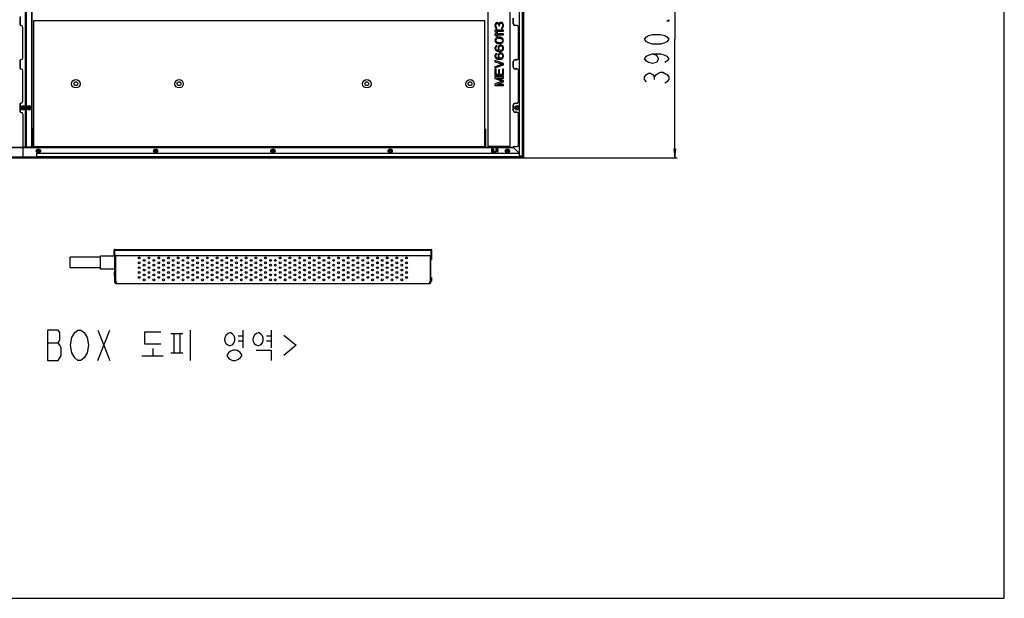
# Model space of a CAD drawing. Units: millimetres. Extents: x 0 to 1189, y 0 to 841.
# Drawn here: x 865 to 1189, y 0 to 190 of the extents above; entities that cross this region are included whole.
import ezdxf

# ---------------------------------------------------------------- set-up
doc = ezdxf.new("R2010")
doc.units = ezdxf.units.MM
doc.header["$LTSCALE"] = 65.395
doc.layers.get('0').update_dxf_attribs({"linetype": 'CONTINUOUS'})
doc.layers.add('DEF_DRAFT_DIM', color=7, linetype='CONTINUOUS')
doc.layers.add('DEF_DRAFT_ENTITY', color=7, linetype='CONTINUOUS')
doc.styles.get("Standard").update_dxf_attribs({"font": 'txt', "width": 0.8})
doc.dimstyles.new('DIMSTYLE_13', dxfattribs={"dimtxt": 8, "dimasz": 3, "dimexe": 0.8, "dimexo": 0.2, "dimgap": 2, "dimtad": 1, "dimdsep": 46, "dimtxsty": 'Standard', "dimblk": 'OPEN', "dimblk1": 'OPEN', "dimblk2": 'OPEN', "dimcen": 0.09, "dimadec": 0, "dimazin": 0, "dimtp": 0.5, "dimtm": 0.5, "dimtfac": 1, "dimtofl": 0, "dimtmove": 0, "dimatfit": 3, "dimldrblk": 'OPEN', "dimfxl": 1, "dimtolj": 1, "dimarcsym": 0})

# ---------------------------------------------------------------- blocks, each defined once
blk = doc.blocks.new('_OPEN')
at = {"color": 0, "linetype": 'ByBlock'}
for p, q in [((0, 0), (-1, 0.12)), ((-1, -0.12), (0, 0)), ((-1, 0), (0, 0))]:
    blk.add_line(p, q, dxfattribs=at)
blk = doc.blocks.new('*D29')
at = {"layer": 'DEF_DRAFT_DIM', "color": 1, "linetype": 'Continuous'}
for p, q in [((1024.82, 223.01), (1081.33, 223.01)), ((1080.53, 223.01), (1080.53, 183.96)), ((1080.53, 144.91), (1080.53, 183.96)), ((1030.78, 144.91), (1081.33, 144.91))]:
    blk.add_line(p, q, dxfattribs=at)
at = {"layer": 'DEF_DRAFT_DIM', "color": 1, "linetype": 'Continuous', "xscale": 3, "yscale": 3, "zscale": 3}
for p, rotation in [((1080.53, 223.01), 90), ((1080.53, 144.91), 270)]:
    blk.add_blockref('_OPEN', p, dxfattribs=dict(at, rotation=rotation))

msp = doc.modelspace()

# ---------------------------------------------------------------- linework, layer by layer
at = {"color": 7, "linetype": 'Continuous'}
for p, q in [((1189, 0), (1189, 841)), ((890.5302, 88.2868), (894.5303, 78.2868)), ((890.5302, 78.2868), (894.5303, 88.2868)), ((920.9303, 88.2868), (920.9303, 78.2868)), ((938.2636, 88.2868), (938.2636, 82.4378)), ((947.5969, 88.2868), (947.5969, 82.4378)), ((914.6636, 87.1547), (918.5302, 87.1547)), ((915.5969, 87.1547), (915.5969, 80.7396)), ((917.5969, 87.1547), (917.5969, 80.7396)), ((936.7969, 86.4), (938.2636, 86.4)), ((936.7969, 84.7019), (938.2636, 84.7019)), ((946.1303, 86.4), (947.5969, 86.4)), ((946.1303, 84.7019), (947.5969, 84.7019)), ((874.0302, 84.1202), (877.5303, 84.1202)), ((908.6636, 82.2491), (908.6636, 79.7962)), ((905.0635, 79.7962), (912.1303, 79.7962)), ((914.6636, 80.7396), (918.5302, 80.7396)), ((0, 0), (1189, 0))]:
    msp.add_line(p, q, dxfattribs=at)
for points in [[(874.0302, 88.2868), (874.0302, 78.2868), (877.5303, 78.2868)], [(877.5303, 78.2868), (878.5303, 79.9535), (878.5303, 82.4535), (878.0303, 83.2868), (877.5303, 84.1202), (878.0303, 84.9535), (878.0303, 87.4535), (877.5303, 88.2868), (874.0302, 88.2868)], [(882.0302, 85.7868), (883.0303, 87.4535), (884.0303, 88.2868), (885.0302, 88.2868), (886.0303, 87.4535)], [(911.3303, 87.5321), (905.9969, 87.5321), (905.9969, 83.7585), (911.3303, 83.7585)], [(883.0303, 79.1201), (882.0302, 80.7868), (881.5302, 83.2868), (882.0302, 85.7868)], [(886.0303, 87.4535), (887.0303, 85.7868), (887.5302, 83.2868), (887.0303, 80.7868)], [(933.9969, 87.3434), (933.4636, 87.1547), (932.7969, 86.5887), (932.3969, 85.834), (932.2636, 85.0793), (932.3969, 84.5132), (932.7969, 83.7585), (933.3302, 83.3811), (933.8636, 83.1925), (934.2636, 83.1925), (935.0636, 83.5698), (935.4636, 84.1359), (935.7302, 84.8906), (935.7302, 85.6453), (935.4636, 86.4), (934.9303, 86.9661), (934.3969, 87.3434), (933.9969, 87.3434)], [(943.3303, 87.3434), (942.7969, 87.1547), (942.1302, 86.5887), (941.7302, 85.834), (941.5969, 85.0793), (941.7302, 84.5132), (942.1302, 83.7585), (942.6636, 83.3811), (943.1969, 83.1925), (943.5969, 83.1925), (944.3969, 83.5698), (944.7969, 84.1359), (945.0636, 84.8906), (945.0636, 85.6453), (944.7969, 86.4), (944.2636, 86.9661), (943.7302, 87.3434), (943.3303, 87.3434)], [(951.8636, 86.6201), (955.8636, 83.2868), (951.8636, 79.9535)], [(935.1969, 81.683), (934.2636, 81.3057), (933.5969, 80.7396), (933.1969, 80.1736), (933.1969, 79.6076), (933.8636, 78.8529), (934.9303, 78.2868), (935.8636, 78.2868), (936.9303, 78.6642), (937.5969, 79.2302), (937.9969, 79.7962), (937.9969, 80.1736), (937.4636, 80.9283), (936.5302, 81.4944), (935.8636, 81.683), (935.1969, 81.683)], [(942.6636, 81.683), (947.5969, 81.683), (947.5969, 78.2868)], [(887.0303, 80.7868), (886.0303, 79.1201), (885.0302, 78.2868), (884.0303, 78.2868), (883.0303, 79.1201)]]:
    msp.add_lwpolyline(points, dxfattribs=at)
at = {"layer": 'DEF_DRAFT_DIM', "color": 1, "linetype": 'Continuous'}
msp.add_line((1073.8646, 170.7604), (1073.8646, 171.5603), dxfattribs=at)
for points in [[(1078.5313, 190.3604), (1078.5313, 189.9603), (1077.8646, 189.9603), (1078.5313, 190.3604)], [(1078.5313, 183.9604), (1077.8646, 183.1604), (1077.1979, 182.7604), (1075.8646, 182.3604), (1073.1979, 182.3604), (1071.8646, 182.7604), (1071.1979, 183.1604), (1070.5313, 183.9604), (1071.1979, 184.7604), (1071.8646, 185.1603), (1073.1979, 185.5604), (1075.8646, 185.5604), (1077.1979, 185.1603), (1077.8646, 184.7604), (1078.5313, 183.9604)], [(1073.1979, 179.1604), (1074.5312, 178.7603), (1075.198, 177.5604), (1074.5312, 176.3604), (1073.1979, 175.9603), (1071.8646, 176.3604), (1071.1979, 176.7604), (1070.5313, 177.5604), (1071.1979, 178.3604), (1071.8646, 178.7603), (1073.1979, 179.1604), (1075.8646, 179.1604), (1077.1979, 178.7603), (1077.8646, 178.3604), (1078.5313, 177.5604), (1077.8646, 176.7604), (1077.1979, 176.3604)], [(1071.1979, 169.9604), (1070.5313, 170.7604), (1070.5313, 171.5603), (1071.1979, 172.3603), (1071.8646, 172.7604), (1072.5313, 172.7604), (1073.1979, 172.3603), (1073.8646, 171.5603), (1074.5312, 172.3603), (1075.198, 172.7604), (1075.8646, 173.1604), (1076.5312, 173.1604)], [(1076.5312, 173.1604), (1077.8646, 172.3603), (1078.5313, 171.5603), (1078.5313, 170.7604), (1077.8646, 169.9604), (1077.1979, 169.5603)]]:
    msp.add_lwpolyline(points, dxfattribs=at)
at = {"layer": 'DEF_DRAFT_ENTITY', "color": 7, "linetype": 'Continuous'}
for p, q in [((1029.362, 145.3704), (1029.362, 434.5504)), ((1030.522, 434.635), (1030.522, 145.2857)), ((1030.5784, 434.7668), (1030.5784, 145.1539)), ((1030.6283, 144.9104), (1030.6283, 435.0104)), ((1030.772, 144.9542), (1030.772, 434.9665)), ((1030.822, 145.0704), (1030.822, 434.8504)), ((866.724, 148.5603), (866.738, 431.3603)), ((866.7586, 148.5603), (866.7726, 431.3603)), ((867.0586, 148.5603), (867.0726, 431.3603)), ((867.0932, 148.5603), (867.1072, 431.3603)), ((868.8086, 148.5602), (868.8226, 431.3602)), ((868.9086, 148.5602), (868.9226, 431.3602)), ((1030.362, 145.6104), (1030.362, 434.1104)), ((1026.322, 148.9604), (1026.322, 289.5604)), ((1018.922, 260.5604), (1018.922, 148.9604)), ((865.0107, 191.405), (865.0106, 188.5958)), ((864.9107, 191.1404), (864.9106, 188.8604)), ((1017.962, 190.0504), (869.362, 190.0504)), ((869.362, 190.0504), (869.362, 148.6504)), ((1017.962, 148.6504), (1017.962, 190.0504)), ((1021.3815, 188.9437), (1021.322, 188.5354)), ((1021.322, 188.5354), (1021.322, 188.4187)), ((1021.322, 188.4187), (1021.3815, 188.0104)), ((1021.5007, 189.177), (1021.3815, 188.9437)), ((1021.3815, 188.0104), (1021.5007, 187.777)), ((1021.739, 189.4104), (1021.5007, 189.177)), ((1021.6198, 188.5937), (1021.6794, 188.8854)), ((1021.6198, 188.3604), (1021.6198, 188.5937)), ((1021.6794, 188.0687), (1021.6198, 188.3604)), ((1021.6794, 188.8854), (1021.7986, 189.0604)), ((1021.7986, 187.8937), (1021.6794, 188.0687)), ((1021.9773, 189.4687), (1021.739, 189.4104)), ((1021.7986, 189.0604), (1021.9773, 189.177)), ((1022.0964, 189.4687), (1021.9773, 189.4687)), ((1021.9773, 189.177), (1022.0964, 189.177)), ((1022.3347, 189.4104), (1022.0964, 189.4687)), ((1022.0964, 189.177), (1022.3347, 189.0604)), ((1022.5135, 189.2937), (1022.3347, 189.4104)), ((1022.3347, 189.0604), (1022.4539, 188.9437)), ((1022.4539, 188.9437), (1022.573, 188.5937)), ((1022.6922, 189.0604), (1022.5135, 189.2937)), ((1022.573, 188.5937), (1022.573, 188.3604)), ((1022.573, 188.3604), (1022.8113, 188.3604)), ((1022.8113, 189.352), (1022.6922, 189.0604)), ((1022.99, 189.4687), (1022.8113, 189.352)), ((1022.8113, 188.5937), (1022.8709, 188.9437)), ((1022.8113, 188.3604), (1022.8113, 188.5937)), ((1022.8709, 188.9437), (1022.99, 189.1187)), ((1023.2283, 189.527), (1022.99, 189.4687)), ((1022.99, 189.1187), (1023.2283, 189.2354)), ((1023.4666, 189.527), (1023.2283, 189.527)), ((1023.2283, 189.2354), (1023.4666, 189.2354)), ((1023.6454, 189.4687), (1023.4666, 189.527)), ((1023.4666, 189.2354), (1023.5858, 189.177)), ((1023.5858, 189.177), (1023.7049, 189.0604)), ((1023.8241, 189.352), (1023.6454, 189.4687)), ((1023.7049, 189.0604), (1023.7645, 188.9437)), ((1023.7645, 188.0104), (1023.7049, 187.8937)), ((1023.7645, 188.9437), (1023.8241, 188.652)), ((1023.8241, 188.302), (1023.7645, 188.0104)), ((1023.9432, 189.177), (1023.8241, 189.352)), ((1023.8241, 188.652), (1023.8241, 188.302)), ((1024.0624, 188.9437), (1023.9432, 189.177)), ((1023.9432, 187.777), (1024.0624, 188.0104)), ((1024.122, 188.7104), (1024.0624, 188.9437)), ((1024.0624, 188.0104), (1024.122, 188.2437)), ((1024.122, 188.2437), (1024.122, 188.7104)), ((1027.322, 189.0604), (1027.322, 190.9404)), ((1027.322, 189.0604), (1027.372, 189.0604)), ((1027.372, 189.0604), (1027.372, 190.9404)), ((1028.522, 188.5104), (1027.922, 188.5104)), ((1027.922, 188.4604), (1027.922, 188.5104)), ((1028.522, 188.4604), (1027.922, 188.4604)), ((1028.522, 188.4604), (1028.522, 188.5104)), ((865.9101, 177.8604), (865.9105, 187.8604)), ((1024.122, 186.9604), (1021.322, 186.9604)), ((1021.322, 186.9604), (1021.322, 186.6104)), ((1021.322, 186.6104), (1021.739, 186.2604)), ((1024.122, 185.7937), (1021.322, 185.7937)), ((1021.322, 185.7937), (1021.322, 185.4437)), ((1021.322, 185.4437), (1021.739, 185.0937)), ((1021.5007, 187.777), (1021.739, 187.5437)), ((1021.739, 187.5437), (1021.9773, 187.4854)), ((1021.739, 186.2604), (1022.2156, 186.2604)), ((1021.739, 185.0937), (1022.2156, 185.0937)), ((1021.9773, 187.777), (1021.7986, 187.8937)), ((1021.7986, 186.6104), (1024.122, 186.6104)), ((1022.2156, 186.2604), (1021.7986, 186.6104)), ((1021.7986, 185.4437), (1024.122, 185.4437)), ((1022.2156, 185.0937), (1021.7986, 185.4437)), ((1021.9773, 187.4854), (1021.9773, 187.777)), ((1023.5858, 187.777), (1023.4666, 187.7187)), ((1023.4666, 187.7187), (1023.4666, 187.427)), ((1023.4666, 187.427), (1023.6454, 187.4854)), ((1023.7049, 187.8937), (1023.5858, 187.777)), ((1023.6454, 187.4854), (1023.8241, 187.602)), ((1023.8241, 187.602), (1023.9432, 187.777)), ((1024.122, 186.6104), (1024.122, 186.9604)), ((1024.122, 185.4437), (1024.122, 185.7937)), ((1029.122, 187.8604), (1029.172, 187.8604)), ((1029.122, 177.8604), (1029.122, 187.8604)), ((1029.172, 177.8604), (1029.172, 187.8604)), ((1021.3815, 183.927), (1021.322, 183.577)), ((1021.322, 183.577), (1021.3815, 183.227)), ((1021.5603, 184.2187), (1021.3815, 183.927)), ((1021.3815, 183.227), (1021.5603, 182.9354)), ((1021.5603, 181.7104), (1021.3815, 181.4187)), ((1021.739, 184.3937), (1021.5603, 184.2187)), ((1021.5603, 182.9354), (1021.739, 182.7604)), ((1021.7986, 181.8854), (1021.5603, 181.7104)), ((1021.6198, 183.577), (1021.6794, 183.8687)), ((1021.6794, 183.2854), (1021.6198, 183.577)), ((1021.6794, 183.8687), (1021.7986, 184.0437)), ((1021.7986, 183.1104), (1021.6794, 183.2854)), ((1021.6794, 181.3604), (1021.7986, 181.5354)), ((1021.9773, 184.5104), (1021.739, 184.3937)), ((1021.739, 182.7604), (1021.9773, 182.6437)), ((1021.7986, 184.0437), (1022.156, 184.277)), ((1022.156, 182.877), (1021.7986, 183.1104)), ((1021.9773, 181.9437), (1021.7986, 181.8854)), ((1021.7986, 181.5354), (1021.9773, 181.652)), ((1022.156, 184.5687), (1021.9773, 184.5104)), ((1021.9773, 182.6437), (1022.156, 182.5854)), ((1021.9773, 181.652), (1021.9773, 181.9437)), ((1022.4539, 184.627), (1022.156, 184.5687)), ((1022.156, 184.277), (1022.5135, 184.3354)), ((1022.5135, 182.8187), (1022.156, 182.877)), ((1022.156, 182.5854), (1022.4539, 182.527)), ((1022.573, 181.7687), (1022.3943, 181.477)), ((1022.99, 184.627), (1022.4539, 184.627)), ((1022.4539, 182.527), (1022.99, 182.527)), ((1022.5135, 184.3354), (1022.9305, 184.3354)), ((1022.9305, 182.8187), (1022.5135, 182.8187)), ((1022.7518, 181.9437), (1022.573, 181.7687)), ((1022.6922, 181.4187), (1022.8113, 181.5937)), ((1023.0496, 182.0604), (1022.7518, 181.9437)), ((1022.8113, 181.5937), (1022.9305, 181.7104)), ((1022.9305, 184.3354), (1023.2879, 184.277)), ((1023.2879, 182.877), (1022.9305, 182.8187)), ((1022.9305, 181.7104), (1023.1092, 181.7687)), ((1023.2879, 184.5687), (1022.99, 184.627)), ((1022.99, 182.527), (1023.2879, 182.5854)), ((1023.3475, 182.0604), (1023.0496, 182.0604)), ((1023.1092, 181.7687), (1023.2879, 181.7687)), ((1023.4666, 184.5104), (1023.2879, 184.5687)), ((1023.2879, 184.277), (1023.6454, 184.0437)), ((1023.6454, 183.1104), (1023.2879, 182.877)), ((1023.2879, 182.5854), (1023.4666, 182.6437)), ((1023.2879, 181.7687), (1023.4666, 181.7104)), ((1023.6454, 181.9437), (1023.3475, 182.0604)), ((1023.7049, 184.3937), (1023.4666, 184.5104)), ((1023.4666, 182.6437), (1023.7049, 182.7604)), ((1023.4666, 181.7104), (1023.6454, 181.5937)), ((1023.6454, 184.0437), (1023.7645, 183.8687)), ((1023.7645, 183.2854), (1023.6454, 183.1104)), ((1023.8837, 181.7687), (1023.6454, 181.9437)), ((1023.6454, 181.5937), (1023.7645, 181.4187)), ((1023.8837, 184.2187), (1023.7049, 184.3937)), ((1023.7049, 182.7604), (1023.8837, 182.9354)), ((1023.7645, 183.8687), (1023.8241, 183.577)), ((1023.8241, 183.577), (1023.7645, 183.2854)), ((1024.0624, 183.927), (1023.8837, 184.2187)), ((1023.8837, 182.9354), (1024.0624, 183.227)), ((1024.0624, 181.477), (1023.8837, 181.7687)), ((1024.122, 183.577), (1024.0624, 183.927)), ((1024.0624, 183.227), (1024.122, 183.577)), ((1021.3815, 181.4187), (1021.322, 181.127)), ((1021.322, 181.127), (1021.322, 180.8937)), ((1021.322, 180.8937), (1021.3815, 180.602)), ((1021.3815, 178.852), (1021.322, 178.5604)), ((1021.322, 178.5604), (1021.322, 178.327)), ((1021.322, 178.327), (1021.3815, 178.0354)), ((1021.3815, 180.602), (1021.5603, 180.3104)), ((1021.5603, 179.1437), (1021.3815, 178.852)), ((1021.5603, 180.3104), (1021.7986, 180.1354)), ((1021.7986, 179.3187), (1021.5603, 179.1437)), ((1021.6198, 181.1854), (1021.6794, 181.3604)), ((1021.6198, 180.8354), (1021.6198, 181.1854)), ((1021.6794, 180.6604), (1021.6198, 180.8354)), ((1021.6198, 178.6187), (1021.6794, 178.7937)), ((1021.6198, 178.2687), (1021.6198, 178.6187)), ((1021.7986, 180.4854), (1021.6794, 180.6604)), ((1021.6794, 178.7937), (1021.7986, 178.9687)), ((1021.9773, 180.3687), (1021.7986, 180.4854)), ((1021.7986, 180.1354), (1022.0964, 180.0187)), ((1021.9773, 179.377), (1021.7986, 179.3187)), ((1021.7986, 178.9687), (1021.9773, 179.0854)), ((1022.156, 180.3104), (1021.9773, 180.3687)), ((1021.9773, 179.0854), (1021.9773, 179.377)), ((1022.0964, 180.0187), (1022.5135, 179.9604)), ((1022.5135, 180.252), (1022.156, 180.3104)), ((1022.3943, 181.477), (1022.3347, 181.1854)), ((1022.3347, 181.1854), (1022.3347, 180.8937)), ((1022.3347, 180.8937), (1022.3943, 180.602)), ((1022.3943, 178.9104), (1022.3347, 178.6187)), ((1022.3347, 178.6187), (1022.3347, 178.327)), ((1022.3347, 178.327), (1022.3943, 178.0354)), ((1022.3943, 180.602), (1022.6326, 180.252)), ((1022.573, 179.202), (1022.3943, 178.9104)), ((1022.6326, 180.252), (1022.5135, 180.252)), ((1022.5135, 179.9604), (1022.9305, 179.9604)), ((1022.7518, 179.377), (1022.573, 179.202)), ((1022.6326, 181.2437), (1022.6922, 181.4187)), ((1022.6326, 180.8354), (1022.6326, 181.2437)), ((1022.6922, 180.6604), (1022.6326, 180.8354)), ((1022.6326, 178.677), (1022.6922, 178.852)), ((1022.6326, 178.2687), (1022.6326, 178.677)), ((1022.8113, 180.4854), (1022.6922, 180.6604)), ((1022.6922, 178.852), (1022.8113, 179.027)), ((1023.0496, 179.4937), (1022.7518, 179.377)), ((1022.9305, 180.3687), (1022.8113, 180.4854)), ((1022.8113, 179.027), (1022.9305, 179.1437)), ((1023.1092, 180.3104), (1022.9305, 180.3687)), ((1022.9305, 179.9604), (1023.3475, 180.0187)), ((1022.9305, 179.1437), (1023.1092, 179.202)), ((1023.3475, 179.4937), (1023.0496, 179.4937)), ((1023.2879, 180.3104), (1023.1092, 180.3104)), ((1023.1092, 179.202), (1023.2879, 179.202)), ((1023.4666, 180.3687), (1023.2879, 180.3104)), ((1023.2879, 179.202), (1023.4666, 179.1437)), ((1023.3475, 180.0187), (1023.6454, 180.1354)), ((1023.6454, 179.377), (1023.3475, 179.4937)), ((1023.6454, 180.4854), (1023.4666, 180.3687)), ((1023.4666, 179.1437), (1023.6454, 179.027)), ((1023.7645, 180.6604), (1023.6454, 180.4854)), ((1023.6454, 180.1354), (1023.8837, 180.3104)), ((1023.8837, 179.202), (1023.6454, 179.377)), ((1023.6454, 179.027), (1023.7645, 178.852)), ((1023.7645, 181.4187), (1023.8241, 181.2437)), ((1023.8241, 180.8354), (1023.7645, 180.6604)), ((1023.7645, 178.852), (1023.8241, 178.677)), ((1023.8241, 181.2437), (1023.8241, 180.8354)), ((1023.8241, 178.677), (1023.8241, 178.2687)), ((1023.8837, 180.3104), (1024.0624, 180.602)), ((1024.0624, 178.9104), (1023.8837, 179.202)), ((1024.122, 181.1854), (1024.0624, 181.477)), ((1024.0624, 180.602), (1024.122, 180.8937)), ((1024.122, 178.6187), (1024.0624, 178.9104)), ((1024.0624, 178.0354), (1024.122, 178.327)), ((1024.122, 180.8937), (1024.122, 181.1854)), ((1024.122, 178.327), (1024.122, 178.6187)), ((864.91, 176.8604), (864.9099, 174.5804)), ((865.01, 177.125), (865.0099, 174.3158)), ((1024.122, 175.9937), (1021.322, 176.927)), ((1021.322, 176.927), (1021.322, 176.577)), ((1021.322, 176.577), (1023.7645, 175.7604)), ((1023.7645, 175.7604), (1021.322, 174.9437)), ((1021.322, 174.5937), (1024.122, 175.527)), ((1021.3815, 178.0354), (1021.5603, 177.7437)), ((1021.5603, 177.7437), (1021.7986, 177.5687)), ((1021.6794, 178.0937), (1021.6198, 178.2687)), ((1021.7986, 177.9187), (1021.6794, 178.0937)), ((1021.9773, 177.802), (1021.7986, 177.9187)), ((1021.7986, 177.5687), (1022.0964, 177.452)), ((1022.156, 177.7437), (1021.9773, 177.802)), ((1022.0964, 177.452), (1022.5135, 177.3937)), ((1022.5135, 177.6854), (1022.156, 177.7437)), ((1022.3943, 178.0354), (1022.6326, 177.6854)), ((1022.6326, 177.6854), (1022.5135, 177.6854)), ((1022.5135, 177.3937), (1022.9305, 177.3937)), ((1022.6922, 178.0937), (1022.6326, 178.2687)), ((1022.8113, 177.9187), (1022.6922, 178.0937)), ((1022.9305, 177.802), (1022.8113, 177.9187)), ((1023.1092, 177.7437), (1022.9305, 177.802)), ((1022.9305, 177.3937), (1023.3475, 177.452)), ((1023.2879, 177.7437), (1023.1092, 177.7437)), ((1023.4666, 177.802), (1023.2879, 177.7437)), ((1023.3475, 177.452), (1023.6454, 177.5687)), ((1023.6454, 177.9187), (1023.4666, 177.802)), ((1023.7645, 178.0937), (1023.6454, 177.9187)), ((1023.6454, 177.5687), (1023.8837, 177.7437)), ((1023.8241, 178.2687), (1023.7645, 178.0937)), ((1023.8837, 177.7437), (1024.0624, 178.0354)), ((1024.122, 175.527), (1024.122, 175.9937)), ((1027.322, 176.6604), (1027.372, 176.6604)), ((1027.322, 174.7804), (1027.322, 176.6604)), ((1027.372, 174.7804), (1027.372, 176.6604)), ((1027.922, 177.2604), (1028.522, 177.2604)), ((1027.922, 177.2604), (1027.922, 177.2104)), ((1027.922, 177.2104), (1028.522, 177.2104)), ((1028.522, 177.2604), (1028.522, 177.2104)), ((1029.122, 177.8604), (1029.172, 177.8604)), ((865.9093, 163.5804), (865.9098, 173.5804)), ((1021.322, 174.9437), (1021.322, 174.5937)), ((1021.6794, 174.127), (1021.322, 174.127)), ((1021.322, 174.127), (1021.322, 172.027)), ((1021.322, 172.027), (1024.122, 172.027)), ((1021.6794, 172.377), (1021.6794, 174.127)), ((1022.4539, 172.377), (1021.6794, 172.377)), ((1022.8113, 173.8937), (1022.4539, 173.8937)), ((1022.4539, 173.8937), (1022.4539, 172.377)), ((1022.8113, 172.377), (1022.8113, 173.8937)), ((1023.7645, 172.377), (1022.8113, 172.377)), ((1024.122, 174.127), (1023.7645, 174.127)), ((1023.7645, 174.127), (1023.7645, 172.377)), ((1024.122, 172.027), (1024.122, 174.127)), ((1027.322, 174.7804), (1027.372, 174.7804)), ((1028.522, 174.2304), (1027.922, 174.2304)), ((1027.922, 174.1804), (1027.922, 174.2304)), ((1028.522, 174.1804), (1027.922, 174.1804)), ((1028.522, 174.1804), (1028.522, 174.2304)), ((1029.122, 173.5804), (1029.172, 173.5804)), ((1029.122, 163.5804), (1029.122, 173.5804)), ((1029.172, 163.5804), (1029.172, 173.5804)), ((1024.122, 171.5604), (1021.322, 171.5604)), ((1021.322, 171.5604), (1021.322, 171.0354)), ((1021.322, 171.0354), (1023.8241, 170.1604)), ((1023.8241, 170.1604), (1021.322, 169.2854)), ((1021.322, 169.2854), (1021.322, 168.7604)), ((1021.322, 168.7604), (1024.122, 168.7604)), ((1021.9177, 171.2104), (1024.122, 171.2104)), ((1024.122, 170.3937), (1021.9177, 171.2104)), ((1021.9177, 169.1104), (1024.122, 169.927)), ((1024.122, 169.1104), (1021.9177, 169.1104)), ((1024.122, 171.2104), (1024.122, 171.5604)), ((1024.122, 169.927), (1024.122, 170.3937)), ((1024.122, 168.7604), (1024.122, 169.1104)), ((864.9093, 162.5804), (864.9092, 160.3004)), ((865.0093, 162.845), (865.0092, 160.0358)), ((1027.322, 162.3804), (1027.372, 162.3804)), ((1027.322, 160.5004), (1027.322, 162.3804)), ((1027.372, 160.5004), (1027.372, 162.3804)), ((1027.922, 162.9804), (1028.522, 162.9804)), ((1027.922, 162.9804), (1027.922, 162.9304)), ((1027.922, 162.9304), (1028.522, 162.9304)), ((1028.522, 162.9804), (1028.522, 162.9304)), ((1029.122, 163.5804), (1029.172, 163.5804)), ((865.9091, 159.3004), (865.9086, 148.5604)), ((1027.322, 160.5004), (1027.372, 160.5004)), ((1028.522, 159.9504), (1027.922, 159.9504)), ((1027.922, 159.9004), (1027.922, 159.9504)), ((1028.522, 159.9004), (1027.922, 159.9004)), ((1028.172, 161.4904), (1028.372, 161.4904)), ((1028.172, 161.3904), (1028.172, 161.4904)), ((1028.372, 161.3904), (1028.172, 161.3904)), ((1028.472, 161.7904), (1028.572, 161.7904)), ((1028.472, 161.5904), (1028.472, 161.7904)), ((1028.472, 161.0904), (1028.472, 161.2904)), ((1028.572, 161.0904), (1028.472, 161.0904)), ((1028.522, 159.9004), (1028.522, 159.9504)), ((1028.572, 161.7904), (1028.572, 161.5904)), ((1028.572, 161.2904), (1028.572, 161.0904)), ((1028.672, 161.4904), (1028.872, 161.4904)), ((1028.872, 161.3904), (1028.672, 161.3904)), ((1028.872, 161.4904), (1028.872, 161.3904)), ((1029.122, 159.3004), (1029.172, 159.3004)), ((1029.122, 149.3004), (1029.122, 159.3004)), ((1029.172, 149.3004), (1029.172, 159.3004)), ((869.262, 154.5104), (869.222, 154.5104)), ((869.222, 154.5104), (869.222, 148.5104)), ((869.262, 148.5504), (869.262, 154.5104)), ((1018.222, 154.5104), (1018.182, 154.5104)), ((1018.182, 154.5104), (1018.182, 148.5504)), ((1018.222, 148.5104), (1018.222, 154.5104)), ((1029.122, 149.3004), (1029.172, 149.3004)), ((543.871, 148.3604), (1027.3729, 148.3604)), ((543.922, 148.4104), (1027.322, 148.4104)), ((865.9086, 148.5604), (868.9086, 148.5602)), ((866.002, 144.9104), (866.002, 148.4104)), ((866.922, 148.5603), (866.922, 148.4104)), ((869.222, 148.5104), (875.222, 148.5104)), ((875.222, 148.5504), (869.262, 148.5504)), ((869.362, 148.6504), (1017.962, 148.6504)), ((1029.362, 146.3704), (870.362, 146.3704)), ((870.362, 146.3704), (870.362, 145.3704)), ((870.672, 147.2604), (870.872, 147.2604)), ((870.672, 147.1604), (870.672, 147.2604)), ((870.872, 147.1604), (870.672, 147.1604)), ((870.972, 147.5604), (871.072, 147.5604)), ((870.972, 147.3604), (870.972, 147.5604)), ((870.972, 146.8604), (870.972, 147.0604)), ((871.072, 146.8604), (870.972, 146.8604)), ((871.072, 147.5604), (871.072, 147.3604)), ((871.072, 147.0604), (871.072, 146.8604)), ((871.172, 147.2604), (871.372, 147.2604)), ((871.372, 147.1604), (871.172, 147.1604)), ((871.372, 147.2604), (871.372, 147.1604)), ((875.222, 148.5104), (875.222, 148.5504)), ((909.272, 147.2604), (909.472, 147.2604)), ((909.272, 147.1604), (909.272, 147.2604)), ((909.472, 147.1604), (909.272, 147.1604)), ((909.572, 147.5604), (909.672, 147.5604)), ((909.572, 147.3604), (909.572, 147.5604)), ((909.572, 146.8604), (909.572, 147.0604)), ((909.672, 146.8604), (909.572, 146.8604)), ((909.672, 147.5604), (909.672, 147.3604)), ((909.672, 147.0604), (909.672, 146.8604)), ((909.772, 147.2604), (909.972, 147.2604)), ((909.972, 147.1604), (909.772, 147.1604)), ((909.972, 147.2604), (909.972, 147.1604)), ((947.872, 147.2604), (948.072, 147.2604)), ((947.872, 147.1604), (947.872, 147.2604)), ((948.072, 147.1604), (947.872, 147.1604)), ((948.172, 147.5604), (948.272, 147.5604)), ((948.172, 147.3604), (948.172, 147.5604)), ((948.172, 146.8604), (948.172, 147.0604)), ((948.272, 146.8604), (948.172, 146.8604)), ((948.272, 147.5604), (948.272, 147.3604)), ((948.272, 147.0604), (948.272, 146.8604)), ((948.372, 147.2604), (948.572, 147.2604)), ((948.572, 147.1604), (948.372, 147.1604)), ((948.572, 147.2604), (948.572, 147.1604)), ((986.472, 147.2604), (986.672, 147.2604)), ((986.472, 147.1604), (986.472, 147.2604)), ((986.672, 147.1604), (986.472, 147.1604)), ((986.772, 147.5604), (986.872, 147.5604)), ((986.772, 147.3604), (986.772, 147.5604)), ((986.772, 146.8604), (986.772, 147.0604)), ((986.872, 146.8604), (986.772, 146.8604)), ((986.872, 147.5604), (986.872, 147.3604)), ((986.872, 147.0604), (986.872, 146.8604)), ((986.972, 147.2604), (987.172, 147.2604)), ((987.172, 147.1604), (986.972, 147.1604)), ((987.172, 147.2604), (987.172, 147.1604)), ((1018.182, 148.5504), (1012.222, 148.5504)), ((1012.222, 148.5504), (1012.222, 148.5104)), ((1012.222, 148.5104), (1018.222, 148.5104)), ((1019.122, 148.7604), (1026.122, 148.7604)), ((1020.722, 147.8104), (1020.222, 147.8104)), ((1020.222, 147.8104), (1020.222, 146.8104)), ((1020.222, 146.8104), (1020.722, 146.8104)), ((1020.347, 147.6827), (1020.7428, 147.6827)), ((1020.347, 147.3848), (1020.347, 147.6827)), ((1020.7428, 147.3848), (1020.347, 147.3848)), ((1020.347, 147.2572), (1020.7428, 147.2572)), ((1020.347, 146.938), (1020.347, 147.2572)), ((1020.7428, 146.938), (1020.347, 146.938)), ((1020.8261, 147.7891), (1020.722, 147.8104)), ((1020.722, 146.8104), (1020.8261, 146.8316)), ((1020.7428, 147.6827), (1020.8053, 147.6614)), ((1020.8053, 147.4061), (1020.7428, 147.3848)), ((1020.7428, 147.2572), (1020.8053, 147.2359)), ((1020.8053, 146.9593), (1020.7428, 146.938)), ((1020.8053, 147.6614), (1020.847, 147.6189)), ((1020.847, 147.4487), (1020.8053, 147.4061)), ((1020.8053, 147.2359), (1020.847, 147.1933)), ((1020.847, 147.0018), (1020.8053, 146.9593)), ((1020.9095, 147.7252), (1020.8261, 147.7891)), ((1020.8261, 146.8316), (1020.9095, 146.8955)), ((1020.847, 147.6189), (1020.8678, 147.555)), ((1020.8678, 147.5125), (1020.847, 147.4487)), ((1020.847, 147.1933), (1020.8678, 147.1295)), ((1020.8678, 147.0657), (1020.847, 147.0018)), ((1020.8678, 147.555), (1020.8678, 147.5125)), ((1020.8678, 147.321), (1020.9095, 147.3423)), ((1020.9095, 147.2997), (1020.8678, 147.321)), ((1020.8678, 147.1295), (1020.8678, 147.0657)), ((1020.972, 147.6401), (1020.9095, 147.7252)), ((1020.9095, 147.3423), (1020.972, 147.4274)), ((1020.972, 147.2146), (1020.9095, 147.2997)), ((1020.9095, 146.8955), (1020.972, 146.9806)), ((1020.9928, 147.5763), (1020.972, 147.6401)), ((1020.972, 147.4274), (1020.9928, 147.4912)), ((1020.9928, 147.1508), (1020.972, 147.2146)), ((1020.972, 146.9806), (1020.9928, 147.0444)), ((1020.9928, 147.4912), (1020.9928, 147.5763)), ((1020.9928, 147.0444), (1020.9928, 147.1508)), ((1021.4511, 146.9167), (1021.1595, 146.9167)), ((1021.1595, 146.9167), (1021.1595, 146.8104)), ((1021.1595, 146.8104), (1021.4511, 146.8104)), ((1021.4511, 146.8104), (1021.4511, 146.9167)), ((1022.1178, 147.8104), (1021.6178, 147.8104)), ((1021.6178, 147.8104), (1021.6178, 146.8104)), ((1021.6178, 146.8104), (1021.7428, 146.8104)), ((1021.7428, 147.704), (1022.1386, 147.704)), ((1021.7428, 147.3848), (1021.7428, 147.704)), ((1022.1386, 147.3848), (1021.7428, 147.3848)), ((1021.7428, 147.2572), (1022.097, 147.2572)), ((1021.7428, 146.8104), (1021.7428, 147.2572)), ((1022.097, 147.2572), (1022.2636, 146.8104)), ((1022.222, 147.7891), (1022.1178, 147.8104)), ((1022.1386, 147.704), (1022.2011, 147.6827)), ((1022.2011, 147.4061), (1022.1386, 147.3848)), ((1022.2011, 147.6827), (1022.2428, 147.6401)), ((1022.2428, 147.4487), (1022.2011, 147.4061)), ((1022.3053, 147.7252), (1022.222, 147.7891)), ((1022.222, 147.2997), (1022.3053, 147.3423)), ((1022.4095, 146.8104), (1022.222, 147.2997)), ((1022.2428, 147.6401), (1022.2636, 147.5763)), ((1022.2636, 147.5125), (1022.2428, 147.4487)), ((1022.2636, 147.5763), (1022.2636, 147.5125)), ((1022.2636, 146.8104), (1022.4095, 146.8104)), ((1022.3678, 147.6401), (1022.3053, 147.7252)), ((1022.3053, 147.3423), (1022.3678, 147.4274)), ((1022.3886, 147.5763), (1022.3678, 147.6401)), ((1022.3678, 147.4274), (1022.3886, 147.4912)), ((1022.3886, 147.4912), (1022.3886, 147.5763)), ((1025.072, 147.2604), (1025.272, 147.2604)), ((1025.072, 147.1604), (1025.072, 147.2604)), ((1025.272, 147.1604), (1025.072, 147.1604)), ((1025.372, 147.5604), (1025.472, 147.5604)), ((1025.372, 147.3604), (1025.372, 147.5604)), ((1025.372, 146.8604), (1025.372, 147.0604)), ((1025.472, 146.8604), (1025.372, 146.8604)), ((1025.472, 147.5604), (1025.472, 147.3604)), ((1025.472, 147.0604), (1025.472, 146.8604)), ((1025.572, 147.2604), (1025.772, 147.2604)), ((1025.772, 147.1604), (1025.572, 147.1604)), ((1025.772, 147.2604), (1025.772, 147.1604)), ((1027.322, 148.7004), (1028.522, 148.7004)), ((1027.322, 148.7004), (1027.372, 148.6504)), ((1027.322, 148.7004), (1027.322, 148.4304)), ((1027.322, 148.4304), (1029.362, 146.4257)), ((1027.322, 148.4104), (1029.362, 146.4079)), ((1027.372, 148.6504), (1028.522, 148.6504)), ((1027.372, 148.6504), (1027.372, 148.3812)), ((1028.522, 148.7004), (1028.522, 148.6504)), ((540.582, 144.9104), (1030.662, 144.9104)), ((540.662, 145.1041), (1030.582, 145.1041)), ((540.662, 144.9604), (1030.582, 144.9604)), ((540.6655, 145.1539), (1030.5784, 145.1539)), ((1030.5679, 145.2104), (540.676, 145.2104)), ((870.362, 145.3704), (1029.922, 145.3704)), ((1029.362, 145.6104), (1030.362, 145.6104)), ((1029.922, 145.5104), (1029.362, 145.5104)), ((1029.922, 145.3704), (1029.922, 145.5104)), ((1030.1745, 145.6104), (1030.5586, 145.2333)), ((1030.1917, 145.6104), (1030.5186, 145.2891)), ((1030.582, 144.9104), (1030.582, 145.1539)), ((895.922, 114.5704), (896.122, 114.5704)), ((895.922, 112.8104), (895.922, 114.5704)), ((895.922, 114.3704), (896.122, 114.3704)), ((896.122, 114.6104), (896.162, 114.6104)), ((896.122, 112.8104), (896.122, 114.6104)), ((896.162, 114.8104), (1000.282, 114.8104)), ((896.162, 113.0104), (896.162, 114.8104)), ((896.162, 114.5704), (1000.282, 114.5704)), ((1000.282, 113.0104), (1000.282, 114.8104)), ((1000.322, 114.6104), (1000.282, 114.6104)), ((1000.322, 112.8104), (1000.322, 114.6104)), ((1000.322, 114.5704), (1000.522, 114.5704)), ((1000.322, 114.3704), (1000.522, 114.3704)), ((1000.522, 112.8104), (1000.522, 114.5704)), ((891.422, 112.3104), (881.422, 112.3104)), ((881.422, 108.7104), (881.422, 112.3104)), ((891.422, 112.7104), (896.222, 112.7104)), ((891.422, 108.3104), (891.422, 112.7104)), ((896.122, 113.0104), (895.922, 113.0104)), ((896.122, 112.8104), (895.922, 112.8104)), ((896.022, 112.7104), (896.022, 111.5104)), ((896.022, 111.5104), (896.222, 111.5104)), ((896.222, 104.0104), (896.222, 112.8677)), ((896.362, 112.8104), (1000.082, 112.8104)), ((896.422, 112.8104), (896.422, 104.0104)), ((896.422, 112.7104), (896.432, 112.7104)), ((896.422, 111.5104), (896.432, 111.5104)), ((896.432, 112.8104), (896.432, 104.0904)), ((981.222, 111.4329), (981.222, 110.9878)), ((987.222, 110.9878), (987.222, 111.4329)), ((1000.012, 112.8104), (1000.012, 104.0904)), ((1000.012, 112.7104), (1000.022, 112.7104)), ((1000.012, 111.5104), (1000.022, 111.5104)), ((1000.022, 112.8104), (1000.022, 104.0104)), ((1000.222, 104.0104), (1000.222, 112.8677)), ((1000.222, 112.7104), (1000.422, 112.7104)), ((1000.222, 111.5104), (1000.422, 111.5104)), ((1000.522, 113.0104), (1000.322, 113.0104)), ((1000.522, 112.8104), (1000.322, 112.8104)), ((1000.422, 112.7104), (1000.422, 111.5104)), ((891.422, 108.7104), (881.422, 108.7104)), ((896.222, 108.3104), (891.422, 108.3104)), ((896.222, 107.3104), (896.022, 107.3104)), ((896.022, 106.1104), (896.022, 107.3104)), ((896.422, 109.5104), (896.432, 109.5104)), ((896.422, 108.5104), (896.432, 108.5104)), ((896.432, 108.1104), (896.422, 108.1104)), ((981.222, 109.8329), (981.222, 109.3878)), ((982.8962, 108.6904), (982.3477, 108.6904)), ((986.0962, 108.6904), (985.5477, 108.6904)), ((987.222, 109.3878), (987.222, 109.8329)), ((896.222, 106.1104), (896.022, 106.1104)), ((896.022, 105.6104), (896.222, 105.6104)), ((896.022, 105.6104), (896.022, 104.4104)), ((896.022, 104.4104), (896.222, 104.4104)), ((896.422, 106.1104), (896.432, 106.1104)), ((896.422, 105.6104), (896.432, 105.6104)), ((896.422, 104.4104), (896.432, 104.4104)), ((896.432, 104.0904), (896.672, 104.0904)), ((896.672, 104.0504), (896.432, 104.0504)), ((896.432, 104.0504), (896.432, 104.0104)), ((896.702, 103.8204), (896.622, 103.8204)), ((896.622, 103.8104), (896.702, 103.8104)), ((896.662, 103.6104), (896.662, 103.8104)), ((896.672, 104.0904), (896.672, 104.0504)), ((896.702, 103.6104), (896.702, 103.8204)), ((940.922, 104.5281), (940.922, 105.0926)), ((952.222, 104.5112), (952.222, 105.1095)), ((977.622, 104.5878), (977.622, 105.0329)), ((992.422, 105.6104), (992.522, 105.6104)), ((992.422, 105.3878), (992.422, 105.6104)), ((999.742, 103.8204), (999.822, 103.8204)), ((999.742, 103.6104), (999.742, 103.8204)), ((999.742, 103.8104), (999.822, 103.8104)), ((1000.012, 104.0904), (999.772, 104.0904)), ((999.772, 104.0904), (999.772, 104.0504)), ((999.772, 104.0504), (1000.012, 104.0504)), ((999.782, 103.6104), (999.782, 103.8104)), ((1000.012, 105.6104), (1000.022, 105.6104)), ((1000.012, 104.4104), (1000.022, 104.4104)), ((1000.012, 104.0504), (1000.012, 104.0104)), ((1000.222, 105.6104), (1000.422, 105.6104)), ((1000.222, 104.4104), (1000.422, 104.4104)), ((1000.422, 105.6104), (1000.422, 104.4104)), ((896.622, 103.6104), (999.822, 103.6104))]:
    msp.add_line(p, q, dxfattribs=at)
for centre, radius in [((883.322, 169.3504), 1.4), ((883.322, 169.3504), 0.62), ((917.322, 169.3504), 1.4), ((917.322, 169.3504), 0.62), ((979.122, 169.3504), 1.4), ((979.122, 169.3504), 0.62), ((1013.122, 169.3504), 1.4), ((1013.122, 169.3504), 0.62), ((865.9092, 161.4404), 0.7), ((867.9092, 161.4403), 0.7), ((1028.522, 161.4404), 0.7), ((865.9092, 161.4404), 0.35), ((865.922, 161.4404), 0.24), ((867.9092, 161.4403), 0.35), ((867.922, 161.4404), 0.24), ((1028.522, 161.4404), 0.6), ((871.022, 147.2104), 0.7), ((871.022, 147.2104), 0.6), ((909.622, 147.2104), 0.7), ((909.622, 147.2104), 0.6), ((948.222, 147.2104), 0.7), ((948.222, 147.2104), 0.6), ((986.822, 147.2104), 0.7), ((986.822, 147.2104), 0.6), ((1025.422, 147.2104), 0.7), ((1025.422, 147.2104), 0.6), ((904.222, 112.0104), 0.3), ((904.222, 110.4104), 0.3), ((905.822, 111.2104), 0.3), ((907.422, 112.0104), 0.3), ((907.422, 110.4104), 0.3), ((909.022, 111.2104), 0.3), ((910.622, 112.0104), 0.3), ((910.622, 110.4104), 0.3), ((912.222, 111.2104), 0.3), ((913.822, 112.0104), 0.3), ((913.822, 110.4104), 0.3), ((915.422, 111.2104), 0.3), ((917.022, 112.0104), 0.3), ((917.022, 110.4104), 0.3), ((918.622, 111.2104), 0.3), ((920.222, 112.0104), 0.3), ((920.222, 110.4104), 0.3), ((921.822, 111.2104), 0.3), ((923.422, 112.0104), 0.3), ((923.422, 110.4104), 0.3), ((925.022, 111.2104), 0.3), ((926.622, 112.0104), 0.3), ((926.622, 110.4104), 0.3), ((928.222, 111.2104), 0.3), ((929.822, 112.0104), 0.3), ((929.822, 110.4104), 0.3), ((931.422, 111.2104), 0.3), ((933.022, 112.0104), 0.3), ((933.022, 110.4104), 0.3), ((934.622, 111.2104), 0.3), ((936.222, 112.0104), 0.3), ((936.222, 110.4104), 0.3), ((937.822, 111.2104), 0.3), ((939.422, 112.0104), 0.3), ((939.422, 110.4104), 0.3), ((941.022, 111.2104), 0.3), ((942.622, 112.0104), 0.3), ((942.622, 110.4104), 0.3), ((944.222, 111.2104), 0.3), ((945.822, 112.0104), 0.3), ((945.822, 110.4104), 0.3), ((947.422, 111.2104), 0.3), ((949.022, 111.2104), 0.3), ((950.622, 112.0104), 0.3), ((950.622, 110.4104), 0.3), ((952.222, 111.2104), 0.3), ((953.822, 112.0104), 0.3), ((953.822, 110.4104), 0.3), ((955.422, 111.2104), 0.3), ((957.022, 112.0104), 0.3), ((957.022, 110.4104), 0.3), ((958.622, 111.2104), 0.3), ((960.222, 112.0104), 0.3), ((960.222, 110.4104), 0.3), ((961.822, 111.2104), 0.3), ((963.422, 112.0104), 0.3), ((963.422, 110.4104), 0.3), ((965.022, 111.2104), 0.3), ((966.622, 112.0104), 0.3), ((966.622, 110.4104), 0.3), ((968.222, 111.2104), 0.3), ((969.822, 112.0104), 0.3), ((969.822, 110.4104), 0.3), ((971.422, 111.2104), 0.3), ((973.022, 112.0104), 0.3), ((973.022, 110.4104), 0.3), ((974.622, 111.2104), 0.3), ((976.222, 112.0104), 0.3), ((976.222, 110.4104), 0.3), ((977.822, 111.2104), 0.3), ((979.422, 112.0104), 0.3), ((979.422, 110.4104), 0.3), ((981.022, 111.2104), 0.3), ((982.622, 112.0104), 0.3), ((982.622, 110.4104), 0.3), ((984.222, 111.2104), 0.3), ((985.822, 112.0104), 0.3), ((985.822, 110.4104), 0.3), ((987.422, 111.2104), 0.3), ((989.022, 112.0104), 0.3), ((989.022, 110.4104), 0.3), ((990.622, 111.2104), 0.3), ((992.222, 112.0104), 0.3), ((992.222, 110.4104), 0.3), ((904.222, 108.8104), 0.3), ((904.222, 107.2104), 0.3), ((905.822, 109.6104), 0.3), ((905.822, 108.0104), 0.3), ((907.422, 108.8104), 0.3), ((907.422, 107.2104), 0.3), ((909.022, 109.6104), 0.3), ((909.022, 108.0104), 0.3), ((910.622, 108.8104), 0.3), ((910.622, 107.2104), 0.3), ((912.222, 109.6104), 0.3), ((912.222, 108.0104), 0.3), ((913.822, 108.8104), 0.3), ((913.822, 107.2104), 0.3), ((915.422, 109.6104), 0.3), ((915.422, 108.0104), 0.3), ((917.022, 108.8104), 0.3), ((917.022, 107.2104), 0.3), ((918.622, 109.6104), 0.3), ((918.622, 108.0104), 0.3), ((920.222, 108.8104), 0.3), ((920.222, 107.2104), 0.3), ((921.822, 109.6104), 0.3), ((921.822, 108.0104), 0.3), ((923.422, 108.8104), 0.3), ((923.422, 107.2104), 0.3), ((925.022, 109.6104), 0.3), ((925.022, 108.0104), 0.3), ((926.622, 108.8104), 0.3), ((926.622, 107.2104), 0.3), ((928.222, 109.6104), 0.3), ((928.222, 108.0104), 0.3), ((929.822, 108.8104), 0.3), ((929.822, 107.2104), 0.3), ((931.422, 109.6104), 0.3), ((931.422, 108.0104), 0.3), ((933.022, 108.8104), 0.3), ((933.022, 107.2104), 0.3), ((934.622, 109.6104), 0.3), ((934.622, 108.0104), 0.3), ((936.222, 108.8104), 0.3), ((936.222, 107.2104), 0.3), ((937.822, 109.6104), 0.3), ((937.822, 108.0104), 0.3), ((939.422, 108.8104), 0.3), ((939.422, 107.2104), 0.3), ((941.022, 109.6104), 0.3), ((941.022, 108.0104), 0.3), ((942.622, 108.8104), 0.3), ((942.622, 107.2104), 0.3), ((944.222, 109.6104), 0.3), ((944.222, 108.0104), 0.3), ((945.822, 108.8104), 0.3), ((945.822, 107.2104), 0.3), ((947.422, 109.6104), 0.3), ((947.422, 108.0104), 0.3), ((949.022, 109.6104), 0.3), ((949.022, 108.0104), 0.3), ((950.622, 108.8104), 0.3), ((950.622, 107.2104), 0.3), ((952.222, 109.6104), 0.3), ((952.222, 108.0104), 0.3), ((953.822, 108.8104), 0.3), ((953.822, 107.2104), 0.3), ((955.422, 109.6104), 0.3), ((955.422, 108.0104), 0.3), ((957.022, 108.8104), 0.3), ((957.022, 107.2104), 0.3), ((958.622, 109.6104), 0.3), ((958.622, 108.0104), 0.3), ((960.222, 108.8104), 0.3), ((960.222, 107.2104), 0.3), ((961.822, 109.6104), 0.3), ((961.822, 108.0104), 0.3), ((963.422, 108.8104), 0.3), ((963.422, 107.2104), 0.3), ((965.022, 109.6104), 0.3), ((965.022, 108.0104), 0.3), ((966.622, 108.8104), 0.3), ((966.622, 107.2104), 0.3), ((968.222, 109.6104), 0.3), ((968.222, 108.0104), 0.3), ((969.822, 108.8104), 0.3), ((969.822, 107.2104), 0.3), ((971.422, 109.6104), 0.3), ((971.422, 108.0104), 0.3), ((973.022, 108.8104), 0.3), ((973.022, 107.2104), 0.3), ((974.622, 109.6104), 0.3), ((974.622, 108.0104), 0.3), ((976.222, 108.8104), 0.3), ((976.222, 107.2104), 0.3), ((977.822, 109.6104), 0.3), ((977.822, 108.0104), 0.3), ((979.422, 108.8104), 0.3), ((979.422, 107.2104), 0.3), ((981.022, 109.6104), 0.3), ((981.022, 108.0104), 0.3), ((982.622, 108.8104), 0.3), ((982.622, 107.2104), 0.3), ((984.222, 109.6104), 0.3), ((984.222, 108.0104), 0.3), ((985.822, 108.8104), 0.3), ((985.822, 107.2104), 0.3), ((987.422, 109.6104), 0.3), ((987.422, 108.0104), 0.3), ((989.022, 108.8104), 0.3), ((989.022, 107.2104), 0.3), ((990.622, 109.6104), 0.3), ((990.622, 108.0104), 0.3), ((992.222, 108.8104), 0.3), ((992.222, 107.2104), 0.3), ((904.222, 105.6104), 0.3), ((905.822, 106.4104), 0.3), ((905.822, 104.8104), 0.3), ((907.422, 105.6104), 0.3), ((909.022, 106.4104), 0.3), ((909.022, 104.8104), 0.3), ((910.622, 105.6104), 0.3), ((912.222, 106.4104), 0.3), ((912.222, 104.8104), 0.3), ((913.822, 105.6104), 0.3), ((915.422, 106.4104), 0.3), ((915.422, 104.8104), 0.3), ((917.022, 105.6104), 0.3), ((918.622, 106.4104), 0.3), ((918.622, 104.8104), 0.3), ((920.222, 105.6104), 0.3), ((921.822, 106.4104), 0.3), ((921.822, 104.8104), 0.3), ((923.422, 105.6104), 0.3), ((925.022, 106.4104), 0.3), ((925.022, 104.8104), 0.3), ((926.622, 105.6104), 0.3), ((928.222, 106.4104), 0.3), ((928.222, 104.8104), 0.3), ((929.822, 105.6104), 0.3), ((931.422, 106.4104), 0.3), ((931.422, 104.8104), 0.3), ((933.022, 105.6104), 0.3), ((934.622, 106.4104), 0.3), ((934.622, 104.8104), 0.3), ((936.222, 105.6104), 0.3), ((937.822, 106.4104), 0.3), ((937.822, 104.8104), 0.3), ((939.422, 105.6104), 0.3), ((941.022, 106.4104), 0.3), ((941.022, 104.8104), 0.3), ((942.622, 105.6104), 0.3), ((944.222, 106.4104), 0.3), ((944.222, 104.8104), 0.3), ((945.822, 105.6104), 0.3), ((947.422, 106.4104), 0.3), ((947.422, 104.8104), 0.3), ((949.022, 106.4104), 0.3), ((949.022, 104.8104), 0.3), ((950.622, 105.6104), 0.3), ((952.222, 106.4104), 0.3), ((952.222, 104.8104), 0.3), ((953.822, 105.6104), 0.3), ((955.422, 106.4104), 0.3), ((955.422, 104.8104), 0.3), ((957.022, 105.6104), 0.3), ((958.622, 106.4104), 0.3), ((958.622, 104.8104), 0.3), ((960.222, 105.6104), 0.3), ((961.822, 106.4104), 0.3), ((961.822, 104.8104), 0.3), ((963.422, 105.6104), 0.3), ((965.022, 106.4104), 0.3), ((965.022, 104.8104), 0.3), ((966.622, 105.6104), 0.3), ((968.222, 106.4104), 0.3), ((968.222, 104.8104), 0.3), ((969.822, 105.6104), 0.3), ((971.422, 106.4104), 0.3), ((971.422, 104.8104), 0.3), ((973.022, 105.6104), 0.3), ((974.622, 106.4104), 0.3), ((974.622, 104.8104), 0.3), ((976.222, 105.6104), 0.3), ((977.822, 106.4104), 0.3), ((977.822, 104.8104), 0.3), ((979.422, 105.6104), 0.3), ((981.022, 106.4104), 0.3), ((981.022, 104.8104), 0.3), ((982.622, 105.6104), 0.3), ((984.222, 106.4104), 0.3), ((984.222, 104.8104), 0.3), ((985.822, 105.6104), 0.3), ((987.422, 106.4104), 0.3), ((987.422, 104.8104), 0.3), ((989.022, 105.6104), 0.3), ((990.622, 106.4104), 0.3), ((990.622, 104.8104), 0.3), ((992.222, 105.6104), 0.3)]:
    msp.add_circle(centre, radius, dxfattribs=at)
for centre, radius, start, end in [((865.3106, 188.8604), 0.4, 179.997164, 269.997164), ((865.3105, 187.8604), 0.6, 359.997164, 89.997164), ((1027.922, 189.0604), 0.6, 180, 270), ((1027.922, 189.0604), 0.55, 180, 270), ((1028.522, 187.8604), 0.65, 0, 90), ((1028.522, 187.8604), 0.6, 0, 90), ((865.31, 176.8604), 0.4, 89.997164, 179.997164), ((865.3101, 177.8604), 0.6, 269.997164, 359.997164), ((1027.922, 176.6604), 0.6, 90, 180), ((1027.922, 176.6604), 0.55, 90, 180), ((1028.522, 177.8604), 0.65, 270, 360), ((1028.522, 177.8604), 0.6, 270, 360), ((865.3099, 174.5804), 0.4, 179.997164, 269.997164), ((865.3098, 173.5804), 0.6, 359.997164, 89.997164), ((1027.922, 174.7804), 0.6, 180, 270), ((1027.922, 174.7804), 0.55, 180, 270), ((1028.522, 173.5804), 0.65, 0, 90), ((1028.522, 173.5804), 0.6, 0, 90), ((865.3093, 162.5804), 0.4, 89.997164, 179.997164), ((865.3093, 163.5804), 0.6, 269.997164, 359.997164), ((1027.922, 162.3804), 0.6, 90, 180), ((1027.922, 162.3804), 0.55, 90, 180), ((1028.522, 163.5804), 0.65, 270, 360), ((1028.522, 163.5804), 0.6, 270, 360), ((865.3092, 160.3004), 0.4, 179.997164, 269.997164), ((865.3091, 159.3004), 0.6, 359.997164, 89.997164), ((1027.922, 160.5004), 0.6, 180, 270), ((1027.922, 160.5004), 0.55, 180, 270), ((1028.372, 161.5904), 0.1, 270, 360), ((1028.372, 161.2904), 0.1, 0, 90), ((1028.522, 159.3004), 0.65, 0, 90), ((1028.522, 159.3004), 0.6, 0, 90), ((1028.672, 161.5904), 0.1, 180, 270), ((1028.672, 161.2904), 0.1, 90, 180), ((1028.522, 149.3004), 0.65, 270, 360), ((1028.522, 149.3004), 0.6, 270, 360), ((870.872, 147.3604), 0.1, 270, 360), ((870.872, 147.0604), 0.1, 0, 90), ((871.172, 147.3604), 0.1, 180, 270), ((871.172, 147.0604), 0.1, 90, 180), ((909.472, 147.3604), 0.1, 270, 360), ((909.472, 147.0604), 0.1, 0, 90), ((909.772, 147.3604), 0.1, 180, 270), ((909.772, 147.0604), 0.1, 90, 180), ((948.072, 147.3604), 0.1, 270, 360), ((948.072, 147.0604), 0.1, 0, 90), ((948.372, 147.3604), 0.1, 180, 270), ((948.372, 147.0604), 0.1, 90, 180), ((986.672, 147.3604), 0.1, 270, 360), ((986.672, 147.0604), 0.1, 0, 90), ((986.972, 147.3604), 0.1, 180, 270), ((986.972, 147.0604), 0.1, 90, 180), ((1019.122, 148.9604), 0.2, 180, 270), ((1025.272, 147.3604), 0.1, 270, 360), ((1025.272, 147.0604), 0.1, 0, 90), ((1025.572, 147.3604), 0.1, 180, 270), ((1025.572, 147.0604), 0.1, 90, 180), ((1026.122, 148.9604), 0.2, 270, 360), ((1030.3784, 145.1465), 0.2, 1.451647, 45.500925), ((1030.662, 145.0704), 0.16, 270, 360), ((896.162, 114.5704), 0.24, 90, 180), ((1000.282, 114.5704), 0.24, 0, 90), ((896.362, 113.0104), 0.2, 180, 270), ((982.902, 111.0304), 0.84, 226.127557, 265.214488), ((982.902, 111.0304), 1.08, 90, 122.123205), ((982.902, 111.0304), 0.84, 91.151353, 120.672696), ((982.902, 111.0304), 1.08, 10.812007, 15.179964), ((985.542, 111.0304), 1.08, 164.820036, 169.182562), ((985.542, 111.0304), 1.08, 57.876795, 90), ((985.542, 111.0304), 0.84, 59.327304, 88.848647), ((985.542, 111.0304), 0.84, 274.785512, 313.872443), ((1000.082, 113.0104), 0.2, 270, 360), ((896.622, 104.0104), 0.4, 180, 270), ((896.622, 104.0104), 0.2, 180, 270), ((896.622, 104.0104), 0.19, 180, 270), ((999.822, 104.0104), 0.4, 270, 360), ((999.822, 104.0104), 0.2, 270, 360), ((999.822, 104.0104), 0.19, 270, 360)]:
    msp.add_arc(centre, radius, start, end, dxfattribs=at)
for centre, major_axis, start_param, end_param in [((983.017, 111.0154), (0.525, 0), -2.51249257, -1.78413036), ((983.822, 110.9104), (0.35, 0), 6.29780677, 7.55561477), ((984.622, 110.9104), (0.35, 0), 8.15238301, 9.41015495), ((985.427, 111.0154), (0.525, 0), -1.35703321, -0.62907881)]:
    msp.add_ellipse(centre, major_axis=major_axis, ratio=1, start_param=start_param, end_param=end_param, dxfattribs=at)

# ---------------------------------------------------------------- dimensions: what is measured, and where the dimension line sits
at = {"layer": 'DEF_DRAFT_DIM', "color": 1, "linetype": 'Continuous'}
dim = msp.add_linear_dim(base=(1080.5313, 223.0104), p1=(1030.582, 144.9104), p2=(1024.622, 223.0104), angle=90, dimstyle='DIMSTYLE_13', dxfattribs=at)
dim.commit()
dim.dimension.update_dxf_attribs({"geometry": '*D29', "text_midpoint": (1080.5313, 167.9604), "dimtype": 160})

doc.saveas('drawing.dxf')
